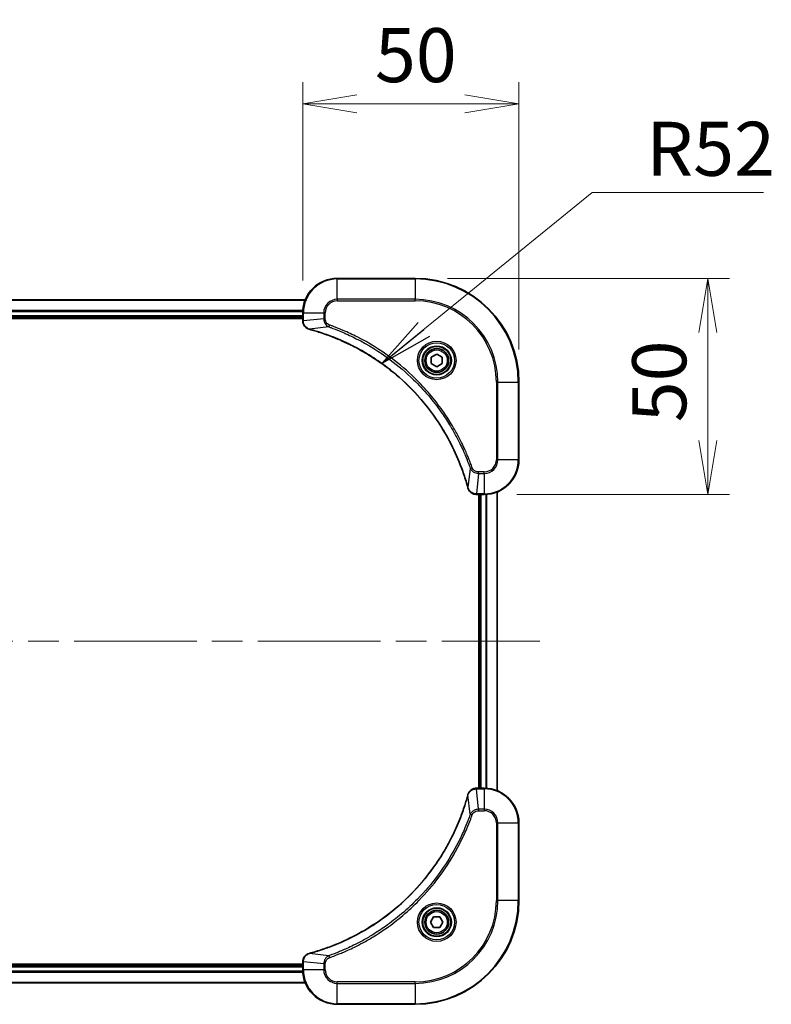
# Model space of a CAD drawing. Units: millimetres. Extents: x -2284 to 6248, y 40 to 1726.
# Drawn here: x 467 to 640, y 652 to 880 of the extents above; entities that cross this region are included whole.
import ezdxf

# ---------------------------------------------------------------- set-up
doc = ezdxf.new("R2010")
doc.units = ezdxf.units.MM
doc.header["$LTSCALE"] = 5
doc.linetypes.add('CHAIN', pattern=[0.3543, 0.2362, -0.0295, 0.0591, -0.0295])
doc.layers.get('Defpoints').update_dxf_attribs({"lineweight": 25})
for name, color, linetype, lineweight in [('Centerline (ISO)', 131, 'Continuous', 18), ('Dimension (ISO)', 7, 'Continuous', 18), ('Symbol (ISO)', 7, 'Continuous', 18), ('Visible (ISO)', 7, 'Continuous', 35), ('Visible Narrow (ISO)', 7, 'Continuous', 25)]:
    doc.layers.add(name, color=color, linetype=linetype, lineweight=lineweight)
doc.styles.add('Note Text (TK)', font='MS PGothic.ttf')
doc.dimstyles.new('Default - Method 1b (TK)', dxfattribs={"dimscale": 5, "dimtxt": 2.5, "dimasz": 2.5, "dimexe": 1, "dimexo": 1.5, "dimgap": 1, "dimtad": 1, "dimrnd": 1e-08, "dimdsep": 46, "dimtxsty": 'Note Text (TK)', "dimblk": 'OPEN', "dimcen": 0.09, "dimdle": 5, "dimclrd": 100, "dimclre": 100, "dimclrt": 7, "dimadec": 1, "dimazin": 1, "dimtfac": 1, "dimtmove": 0, "dimatfit": 3, "dimldrblk": 'OPEN', "dimfxl": 1, "dimtolj": 1, "dimlwd": -1, "dimlwe": -1, "dimarcsym": 0})
doc.dimstyles.new('Default - Method 1b (TK)$7', dxfattribs={"dimscale": 5, "dimtxt": 2.5, "dimasz": 2.5, "dimexe": 1, "dimexo": 1.5, "dimgap": 1, "dimtad": 1, "dimrnd": 1e-08, "dimdsep": 46, "dimtxsty": 'Note Text (TK)', "dimblk": 'OPEN', "dimcen": 0.09, "dimdle": 5, "dimclrd": 100, "dimclre": 100, "dimclrt": 7, "dimadec": 1, "dimazin": 1, "dimtfac": 1, "dimtmove": 0, "dimatfit": 3, "dimldrblk": 'OPEN', "dimfxl": 1, "dimtolj": 1, "dimlwd": -1, "dimlwe": -1, "dimarcsym": 0})

# ---------------------------------------------------------------- blocks, each defined once
blk = doc.blocks.new('_Open')
at = {"color": 0, "linetype": 'ByBlock', "lineweight": -2}
for p, q in [((-1, 0.167), (0, 0)), ((-1, -0.167), (0, 0)), ((0, 0), (-1, 0))]:
    blk.add_line(p, q, dxfattribs=at)
blk = doc.blocks.new('*D14')
at = {"layer": 'Defpoints', "color": 0}
for p in [(581.99, 860.63), (531.99, 812.23), (581.99, 796.23)]:
    blk.add_point(p, dxfattribs=at)
at = {"layer": 'Dimension (ISO)', "color": 100}
for p, q in [((531.99, 819.73), (531.99, 865.63)), ((581.99, 803.73), (581.99, 865.63)), ((544.49, 860.63), (569.49, 860.63))]:
    blk.add_line(p, q, dxfattribs=at)
at = {"layer": 'Dimension (ISO)', "color": 100, "xscale": 12.5, "yscale": 12.5, "zscale": 12.5, "rotation": 180}
blk.add_blockref('_Open', (531.99, 860.63), dxfattribs=at)
at = {"layer": 'Dimension (ISO)', "color": 100, "xscale": 12.5, "yscale": 12.5, "zscale": 12.5}
blk.add_blockref('_Open', (581.99, 860.63), dxfattribs=at)
at = {"layer": 'Dimension (ISO)', "color": 7, "insert": (548.69, 871.88), "char_height": 12.5, "attachment_point": 4, "style": 'Note Text (TK)'}
blk.add_mtext('\\A1;50', dxfattribs=at)
blk = doc.blocks.new('*D15')
at = {"layer": 'Defpoints', "color": 0}
for p in [(557.99, 820.23), (573.99, 770.23), (625.72, 770.23)]:
    blk.add_point(p, dxfattribs=at)
at = {"layer": 'Dimension (ISO)', "color": 100}
for p, q in [((565.49, 820.23), (630.72, 820.23)), ((625.72, 807.73), (625.72, 782.73)), ((581.49, 770.23), (630.72, 770.23))]:
    blk.add_line(p, q, dxfattribs=at)
at = {"layer": 'Dimension (ISO)', "color": 100, "xscale": 12.5, "yscale": 12.5, "zscale": 12.5}
for p, rotation in [((625.72, 820.23), 90), ((625.72, 770.23), 270)]:
    blk.add_blockref('_Open', p, dxfattribs=dict(at, rotation=rotation))
at = {"layer": 'Dimension (ISO)', "color": 7, "insert": (614.47, 786.92), "char_height": 12.5, "attachment_point": 4, "rotation": 90, "style": 'Note Text (TK)'}
blk.add_mtext('\\A1;50', dxfattribs=at)

msp = doc.modelspace()

# ---------------------------------------------------------------- linework, layer by layer
at = {"layer": 'Centerline (ISO)', "linetype": 'CHAIN', "ltscale": 23.990969}
msp.add_line((139.1354, 736.2292), (586.8544, 736.2292), dxfattribs=at)
at = {"layer": 'Visible (ISO)'}
for p, q in [((557.9949, 820.2292), (539.9949, 820.2292)), ((532.5787, 815.2292), (193.4111, 815.2292)), ((193.9949, 811.2292), (531.9949, 811.2292)), ((531.9949, 812.2292), (531.9949, 810.3982)), ((193.9949, 810.9292), (531.9949, 810.9292)), ((531.9949, 810.3982), (531.9949, 810.3828)), ((561.7449, 801.9509), (562.9949, 802.6726)), ((562.9949, 802.6726), (564.2449, 801.9509)), ((561.7449, 800.5075), (561.7449, 801.9509)), ((562.9949, 799.7858), (561.7449, 800.5075)), ((564.2449, 800.5075), (562.9949, 799.7858)), ((564.2449, 801.9509), (564.2449, 800.5075)), ((581.9949, 778.2292), (581.9949, 796.2292)), ((572.1485, 770.2292), (572.1639, 770.2292)), ((572.1639, 770.2292), (573.9949, 770.2292)), ((572.6949, 770.2292), (572.6949, 702.2292)), ((572.9949, 770.2292), (572.9949, 702.2292)), ((576.9949, 701.6454), (576.9949, 770.813)), ((572.1639, 702.2292), (572.1485, 702.2292)), ((573.9949, 702.2292), (572.1639, 702.2292)), ((581.9949, 676.2292), (581.9949, 694.2292)), ((561.5515, 671.2292), (562.2732, 672.4792)), ((562.2732, 672.4792), (563.7166, 672.4792)), ((563.7166, 672.4792), (564.4383, 671.2292)), ((562.2732, 669.9792), (561.5515, 671.2292)), ((563.7166, 669.9792), (562.2732, 669.9792)), ((564.4383, 671.2292), (563.7166, 669.9792)), ((531.9949, 661.5292), (193.9949, 661.5292)), ((531.9949, 661.2292), (193.9949, 661.2292)), ((531.9949, 662.0756), (531.9949, 662.0602)), ((531.9949, 662.0602), (531.9949, 660.2292)), ((193.4111, 657.2292), (532.5787, 657.2292)), ((539.9949, 652.2292), (557.9949, 652.2292))]:
    msp.add_line(p, q, dxfattribs=at)
for centre, radius in [((562.9949, 801.2292), 3.25), ((562.9949, 801.2292), 2.75), ((562.9949, 671.2292), 3.25), ((562.9949, 671.2292), 2.75)]:
    msp.add_circle(centre, radius, dxfattribs=at)
for centre, radius, start, end in [((539.9949, 812.2292), 8, 90, 180), ((557.9949, 796.2292), 24, 0, 90), ((573.9949, 778.2292), 8, 270, 0), ((573.9949, 694.2292), 8, 0, 90), ((557.9949, 676.2292), 24, 270, 0), ((539.9949, 660.2292), 8, 180, 270)]:
    msp.add_arc(centre, radius, start, end, dxfattribs=at)
for points, knots in [([(531.9949, 810.3828), (531.9949, 810.1223), (532.0465, 809.8618), (532.2496, 809.3687), (532.4058, 809.1383), (532.7513, 808.8026), (532.9244, 808.6806), (533.2286, 808.5309), (533.351, 808.4849), (533.4764, 808.4512)], [-0.196787795, -0.196787795, -0.196787795, -0.196787795, -0.138164041, -0.138164041, -0.076757801, -0.076757801, -0.029522231, -0.029522231, 0, 0, 0, 0]), ([(533.4764, 808.4512), (533.4884, 808.448), (533.5004, 808.4448), (533.5245, 808.4383), (533.5366, 808.435), (533.5487, 808.4318)], [0.00000000006, 0.00000000006, 0.00000000006, 0.00000000006, 0.00379309206, 0.00379309206, 0.00758618406, 0.00758618406, 0.00758618406, 0.00758618406]), ([(533.5487, 808.4318), (533.7574, 808.3754), (533.9659, 808.3177), (534.373, 808.2023), (534.5718, 808.1447), (535.1742, 807.9662), (535.5767, 807.8416), (536.4989, 807.5437), (537.0174, 807.3671), (538.0276, 807.0052), (538.5195, 806.8205), (539.731, 806.3446), (540.4472, 806.0446), (542.0781, 805.318), (542.988, 804.8804), (545.0498, 803.814), (546.1923, 803.1671), (548.7602, 801.5821), (550.1675, 800.6146), (553.4701, 798.0965), (555.3113, 796.475), (559.1818, 792.5482), (561.1407, 790.1734), (565.1305, 784.3571), (567.0058, 780.8096), (568.8372, 776.1054), (569.1921, 775.1042), (569.6893, 773.5521), (569.8538, 773.0082), (570.0735, 772.2359), (570.1363, 772.0096), (570.1975, 771.783)], [0, 0, 0, 0, 0.06549657, 0.06549657, 0.12817861, 0.12817861, 0.2557943, 0.2557943, 0.42169471, 0.42169471, 0.58081118, 0.58081118, 0.81593963, 0.81593963, 1.12160661, 1.12160661, 1.51897368, 1.51897368, 2.03555087, 2.03555087, 2.7767893, 2.7767893, 3.70555522, 3.70555522, 4.91295092, 4.91295092, 5.23453446, 5.23453446, 5.40661912, 5.40661912, 5.47772979, 5.47772979, 5.47772979, 5.47772979]), ([(570.1975, 771.783), (570.2007, 771.7709), (570.204, 771.7588), (570.2105, 771.7347), (570.2137, 771.7227), (570.2169, 771.7107)], [0, 0, 0, 0, 0.003793092, 0.003793092, 0.007586184, 0.007586184, 0.007586184, 0.007586184]), ([(570.2169, 771.7107), (570.265, 771.5317), (570.3382, 771.3589), (570.5877, 770.9437), (570.7998, 770.7224), (571.3736, 770.3452), (571.7607, 770.2292), (572.1485, 770.2292)], [-0.196787795, -0.196787795, -0.196787795, -0.196787795, -0.154661595, -0.154661595, -0.087259675, -0.087259675, 0, 0, 0, 0]), ([(572.1485, 702.2292), (571.888, 702.2292), (571.6275, 702.1776), (571.1344, 701.9745), (570.904, 701.8183), (570.5683, 701.4728), (570.4463, 701.2997), (570.2966, 700.9956), (570.2506, 700.8732), (570.2169, 700.7477)], [-0.196787795, -0.196787795, -0.196787795, -0.196787795, -0.138164041, -0.138164041, -0.076757801, -0.076757801, -0.029522231, -0.029522231, 0, 0, 0, 0]), ([(570.1975, 700.6755), (570.1411, 700.4667), (570.0834, 700.2583), (569.968, 699.8511), (569.9104, 699.6523), (569.7319, 699.05), (569.6073, 698.6474), (569.3094, 697.7253), (569.1328, 697.2067), (568.7709, 696.1965), (568.5862, 695.7046), (568.1103, 694.4931), (567.8103, 693.777), (567.0837, 692.146), (566.6461, 691.2361), (565.5797, 689.1744), (564.9329, 688.0318), (563.3478, 685.4639), (562.3804, 684.0566), (559.8622, 680.754), (558.2407, 678.9128), (554.3139, 675.0423), (551.9391, 673.0834), (546.1229, 669.0936), (542.5753, 667.2184), (537.8712, 665.3869), (536.87, 665.0321), (535.3178, 664.5348), (534.7739, 664.3704), (534.0016, 664.1506), (533.7753, 664.0879), (533.5487, 664.0267)], [0, 0, 0, 0, 0.06549657, 0.06549657, 0.12817861, 0.12817861, 0.2557943, 0.2557943, 0.42169471, 0.42169471, 0.58081118, 0.58081118, 0.81593963, 0.81593963, 1.12160661, 1.12160661, 1.51897368, 1.51897368, 2.03555087, 2.03555087, 2.7767893, 2.7767893, 3.70555522, 3.70555522, 4.91295092, 4.91295092, 5.23453446, 5.23453446, 5.40661912, 5.40661912, 5.47772979, 5.47772979, 5.47772979, 5.47772979]), ([(570.2169, 700.7477), (570.2137, 700.7358), (570.2105, 700.7237), (570.204, 700.6996), (570.2007, 700.6875), (570.1975, 700.6755)], [0.00000000006, 0.00000000006, 0.00000000006, 0.00000000006, 0.00379309206, 0.00379309206, 0.00758618406, 0.00758618406, 0.00758618406, 0.00758618406]), ([(533.4764, 664.0072), (533.2974, 663.9592), (533.1246, 663.8859), (532.7094, 663.6364), (532.4881, 663.4244), (532.1109, 662.8505), (531.9949, 662.4634), (531.9949, 662.0756)], [-0.196787795, -0.196787795, -0.196787795, -0.196787795, -0.154661595, -0.154661595, -0.087259675, -0.087259675, 0, 0, 0, 0]), ([(533.5487, 664.0267), (533.5366, 664.0234), (533.5245, 664.0201), (533.5004, 664.0137), (533.4884, 664.0104), (533.4764, 664.0072)], [0, 0, 0, 0, 0.003793092, 0.003793092, 0.007586184, 0.007586184, 0.007586184, 0.007586184])]:
    msp.add_open_spline(points, degree=3, knots=knots, dxfattribs=at)
at = {"layer": 'Visible Narrow (ISO)'}
for p, q in [((539.9949, 820.0828), (539.9949, 820.2292)), ((539.9949, 820.0828), (557.9949, 820.0828)), ((539.9949, 815.3757), (539.9949, 820.0828)), ((557.9949, 820.0828), (557.9949, 820.2292)), ((557.9949, 820.0828), (557.9949, 815.3757)), ((193.4389, 815.1597), (532.551, 815.1597)), ((539.9949, 815.3757), (539.9949, 815.0221)), ((557.9949, 815.3757), (539.9949, 815.3757)), ((539.9949, 815.0221), (557.9949, 815.0221)), ((557.9949, 815.0221), (557.9949, 815.3757)), ((532.0167, 812.8192), (193.9731, 812.8192)), ((193.9868, 812.5887), (532.003, 812.5887)), ((531.9949, 811.5292), (193.9949, 811.5292)), ((531.9949, 812.2292), (532.1414, 812.2292)), ((532.1414, 810.3982), (532.1414, 812.2292)), ((532.1414, 812.2292), (536.8485, 812.2292)), ((536.8485, 812.2292), (536.8485, 810.8921)), ((536.8485, 812.2292), (537.202, 812.2292)), ((537.202, 810.8921), (537.202, 812.2292)), ((532.1414, 810.3982), (531.9949, 810.3982)), ((536.8485, 810.8921), (532.1414, 810.3982)), ((538.0243, 808.9914), (533.5566, 808.4607)), ((536.8485, 810.8921), (537.202, 810.8921)), ((538.0243, 808.9914), (538.1777, 809.424)), ((576.7878, 796.2292), (576.7878, 778.2292)), ((577.1414, 796.2292), (576.7878, 796.2292)), ((577.1414, 778.2292), (577.1414, 796.2292)), ((577.1414, 796.2292), (581.8485, 796.2292)), ((581.8485, 796.2292), (581.8485, 778.2292)), ((581.8485, 796.2292), (581.9949, 796.2292)), ((577.1414, 778.2292), (576.7878, 778.2292)), ((581.8485, 778.2292), (577.1414, 778.2292)), ((581.8485, 778.2292), (581.9949, 778.2292)), ((570.7571, 776.2585), (570.2264, 771.7909)), ((570.7571, 776.2585), (571.1898, 776.412)), ((572.6578, 775.0828), (572.1639, 770.3757)), ((573.9949, 775.4363), (572.6578, 775.4363)), ((572.6578, 775.0828), (572.6578, 775.4363)), ((572.6578, 775.0828), (573.9949, 775.0828)), ((573.9949, 775.0828), (573.9949, 775.4363)), ((573.9949, 775.0828), (573.9949, 770.3757)), ((573.9949, 770.3757), (572.1639, 770.3757)), ((572.1639, 770.2292), (572.1639, 770.3757)), ((573.2949, 702.2292), (573.2949, 770.2292)), ((573.9949, 770.3757), (573.9949, 770.2292)), ((574.3544, 770.2373), (574.3544, 702.2211)), ((574.5849, 702.2074), (574.5849, 770.251)), ((576.9254, 770.7853), (576.9254, 701.6732)), ((572.1639, 702.0828), (572.1639, 702.2292)), ((572.1639, 702.0828), (573.9949, 702.0828)), ((572.6578, 697.3757), (572.1639, 702.0828)), ((573.9949, 702.2292), (573.9949, 702.0828)), ((573.9949, 702.0828), (573.9949, 697.3757)), ((570.7571, 696.1999), (570.2264, 700.6676)), ((573.9949, 697.3757), (572.6578, 697.3757)), ((572.6578, 697.3757), (572.6578, 697.0221)), ((573.9949, 697.3757), (573.9949, 697.0221)), ((570.7571, 696.1999), (571.1898, 696.0465)), ((572.6578, 697.0221), (573.9949, 697.0221)), ((576.7878, 694.2292), (576.7878, 676.2292)), ((577.1414, 694.2292), (576.7878, 694.2292)), ((577.1414, 676.2292), (577.1414, 694.2292)), ((577.1414, 694.2292), (581.8485, 694.2292)), ((581.8485, 694.2292), (581.9949, 694.2292)), ((581.8485, 694.2292), (581.8485, 676.2292)), ((576.7878, 676.2292), (577.1414, 676.2292)), ((581.8485, 676.2292), (577.1414, 676.2292)), ((581.8485, 676.2292), (581.9949, 676.2292)), ((538.0243, 663.467), (533.5566, 663.9977)), ((538.0243, 663.467), (538.1777, 663.0344)), ((193.9949, 660.9292), (531.9949, 660.9292)), ((531.9949, 662.0602), (532.1414, 662.0602)), ((532.1414, 660.2292), (532.1414, 662.0602)), ((536.8485, 661.5663), (532.1414, 662.0602)), ((536.8485, 661.5663), (536.8485, 660.2292)), ((536.8485, 661.5663), (537.202, 661.5663)), ((537.202, 660.2292), (537.202, 661.5663)), ((193.9731, 659.6393), (532.0167, 659.6393)), ((532.003, 659.8697), (193.9868, 659.8697)), ((532.1414, 660.2292), (531.9949, 660.2292)), ((536.8485, 660.2292), (532.1414, 660.2292)), ((536.8485, 660.2292), (537.202, 660.2292)), ((532.551, 657.2987), (193.4389, 657.2987)), ((557.9949, 657.4363), (539.9949, 657.4363)), ((539.9949, 657.0828), (539.9949, 657.4363)), ((539.9949, 657.0828), (557.9949, 657.0828)), ((539.9949, 652.3757), (539.9949, 657.0828)), ((557.9949, 657.0828), (557.9949, 657.4363)), ((557.9949, 657.0828), (557.9949, 652.3757)), ((557.9949, 652.3757), (539.9949, 652.3757)), ((539.9949, 652.3757), (539.9949, 652.2292)), ((557.9949, 652.3757), (557.9949, 652.2292))]:
    msp.add_line(p, q, dxfattribs=at)
for centre, radius in [((562.9949, 801.2292), 4.4571), ((562.9949, 801.2292), 4.1036), ((562.9949, 801.2292), 3.3964), ((562.9949, 801.2292), 2.45), ((562.9949, 671.2292), 4.4571), ((562.9949, 671.2292), 4.1036), ((562.9949, 671.2292), 3.3964), ((562.9949, 671.2292), 2.45)]:
    msp.add_circle(centre, radius, dxfattribs=at)
for centre, radius, start, end in [((539.9949, 812.2292), 7.8536, 90, 180), ((557.9949, 796.2292), 23.8536, 0, 90), ((539.9949, 812.2292), 3.1464, 90, 180), ((539.9949, 812.2292), 2.7929, 90, 180), ((557.9949, 796.2292), 19.1464, 0, 90), ((557.9949, 796.2292), 18.7929, 0, 90), ((573.9949, 778.2292), 2.7929, 270, 0), ((573.9949, 778.2292), 7.8536, 270, 0), ((573.9949, 778.2292), 3.1464, 270, 0), ((573.9949, 694.2292), 7.8536, 0, 90), ((573.9949, 694.2292), 3.1464, 0, 90), ((573.9949, 694.2292), 2.7929, 0, 90), ((557.9949, 676.2292), 18.7929, 270, 0), ((557.9949, 676.2292), 23.8536, 270, 0), ((557.9949, 676.2292), 19.1464, 270, 0), ((539.9949, 660.2292), 7.8536, 180, 270), ((539.9949, 660.2292), 3.1464, 180, 270), ((539.9949, 660.2292), 2.7929, 180, 270)]:
    msp.add_arc(centre, radius, start, end, dxfattribs=at)
for centre, major_axis, ratio, start_param, end_param in [((532.4949, 810.3828), (-0.5, 0), 0.00935385, 0, 0.78591171), ((533.606, 808.9341), (-0.1296, -0.4829), 0.14287502, 5.88309318, 6.28318531), ((533.679, 808.9145), (-0.1303, -0.4827), 0.00038233, 0, 0.34837257), ((570.6802, 771.9133), (-0.4827, -0.1303), 0.00038233, 5.93481273, 6.2831853), ((570.6998, 771.8403), (-0.4829, -0.1296), 0.14287502, 0, 0.40009213), ((572.1485, 770.7292), (0, -0.5), 0.00935385, 5.4972736, 6.28318531), ((572.1485, 701.7292), (0, 0.5), 0.00935385, 0, 0.78591171), ((570.6802, 700.5451), (-0.4827, 0.1303), 0.00038233, 0, 0.34837257), ((570.6998, 700.6181), (-0.4829, 0.1296), 0.14287502, 5.88309318, 6.28318531), ((533.606, 663.5243), (-0.1296, 0.4829), 0.14287502, 0, 0.40009213), ((533.679, 663.544), (-0.1303, 0.4827), 0.00038233, 5.93481276, 6.28318533), ((532.4949, 662.0756), (-0.5, 0), 0.00935385, 5.4972736, 6.28318531)]:
    msp.add_ellipse(centre, major_axis=major_axis, ratio=ratio, start_param=start_param, end_param=end_param, dxfattribs=at)
for points, knots in [([(532.1416, 810.3795), (532.1415, 810.3826), (532.1415, 810.3857), (532.1414, 810.392), (532.1414, 810.3951), (532.1414, 810.3982)], [-0.00153668531, -0.00153668531, -0.00153668531, -0.00153668531, -0.00076834265, -0.00076834265, 0, 0, 0, 0]), ([(533.4598, 808.4966), (533.3385, 808.5419), (533.224, 808.5988), (532.9458, 808.7701), (532.7936, 808.8986), (532.4939, 809.2326), (532.3617, 809.4502), (532.1886, 809.9057), (532.144, 810.1421), (532.1416, 810.3795)], [0, 0, 0, 0, 0.029522231, 0.029522231, 0.076757801, 0.076757801, 0.138164041, 0.138164041, 0.196787795, 0.196787795, 0.196787795, 0.196787795]), ([(536.8485, 810.8921), (536.8508, 810.6415), (536.8961, 810.3924), (537.0613, 809.9427), (537.1734, 809.7398), (537.4303, 809.4159), (537.5615, 809.2866), (537.8085, 809.1057), (537.9118, 809.0431), (538.0243, 808.9914)], [-0.187504168, -0.187504168, -0.187504168, -0.187504168, -0.125670471, -0.125670471, -0.069816928, -0.069816928, -0.026852665, -0.026852665, 0, 0, 0, 0]), ([(538.1777, 809.424), (538.0933, 809.454), (538.0122, 809.4932), (537.8136, 809.6143), (537.7032, 809.7079), (537.4838, 809.9537), (537.3854, 810.1151), (537.2412, 810.4799), (537.202, 810.686), (537.202, 810.8921)], [0, 0, 0, 0, 0.026852665, 0.026852665, 0.069816928, 0.069816928, 0.125670471, 0.125670471, 0.187504168, 0.187504168, 0.187504168, 0.187504168]), ([(538.0243, 808.9914), (538.1193, 808.9574), (538.2131, 808.9241), (538.5227, 808.8123), (538.7377, 808.7331), (539.7018, 808.3711), (540.4453, 808.0728), (542.2646, 807.2954), (543.3324, 806.7971), (547.1301, 804.8705), (549.7575, 803.2403), (554.1254, 799.9801), (555.9307, 798.437), (558.8273, 795.6097), (559.9732, 794.3815), (562.0825, 791.8973), (563.0526, 790.647), (564.6682, 788.3639), (565.337, 787.3474), (566.458, 785.511), (566.9245, 784.6999), (567.7026, 783.2616), (568.0236, 782.6395), (568.5873, 781.4929), (568.8338, 780.9704), (569.255, 780.039), (569.4331, 779.6318), (569.7392, 778.9076), (569.8693, 778.5915), (570.0941, 778.03), (570.1901, 777.7851), (570.3567, 777.3507), (570.4281, 777.1615), (570.5467, 776.8414), (570.5946, 776.7108), (570.6806, 776.473), (570.7185, 776.3665), (570.7571, 776.2585)], [-4.82621249, -4.82621249, -4.82621249, -4.82621249, -4.79590965, -4.79590965, -4.72660511, -4.72660511, -4.4843018, -4.4843018, -4.127973, -4.127973, -3.19579554, -3.19579554, -2.47873595, -2.47873595, -1.97105483, -1.97105483, -1.49272454, -1.49272454, -1.12477817, -1.12477817, -0.8417425, -0.8417425, -0.62997615, -0.62997615, -0.45517217, -0.45517217, -0.32070756, -0.32070756, -0.21727325, -0.21727325, -0.1377084, -0.1377084, -0.07650467, -0.07650467, -0.0344265, -0.0344265, 0, 0, 0, 0]), ([(571.1898, 776.412), (571.1514, 776.5201), (571.1128, 776.6282), (571.0261, 776.868), (570.9779, 776.9997), (570.8584, 777.3226), (570.7865, 777.5135), (570.6186, 777.9517), (570.5219, 778.1987), (570.2954, 778.765), (570.1643, 779.0839), (569.8558, 779.8145), (569.6764, 780.2252), (569.2519, 781.1647), (569.0035, 781.6918), (568.4354, 782.8484), (568.1118, 783.4759), (567.3274, 784.9268), (566.857, 785.745), (565.7269, 787.5975), (565.0525, 788.6229), (563.4233, 790.926), (562.445, 792.1871), (560.3177, 794.6929), (559.162, 795.9318), (556.2403, 798.7835), (554.4193, 800.3398), (550.0133, 803.6275), (547.3629, 805.2712), (543.5319, 807.2131), (542.4548, 807.7153), (540.6196, 808.4987), (539.8697, 808.7992), (538.8972, 809.1639), (538.6803, 809.2437), (538.368, 809.3563), (538.2729, 809.3903), (538.1777, 809.424)], [0, 0, 0, 0, 0.0344265, 0.0344265, 0.07650467, 0.07650467, 0.1377084, 0.1377084, 0.21727325, 0.21727325, 0.32070756, 0.32070756, 0.45517217, 0.45517217, 0.62997615, 0.62997615, 0.8417425, 0.8417425, 1.12477817, 1.12477817, 1.49272454, 1.49272454, 1.97105483, 1.97105483, 2.47873595, 2.47873595, 3.19579554, 3.19579554, 4.127973, 4.127973, 4.4843018, 4.4843018, 4.72660511, 4.72660511, 4.79590965, 4.79590965, 4.82621249, 4.82621249, 4.82621249, 4.82621249]), ([(533.5566, 808.4607), (533.5398, 808.4668), (533.5234, 808.4729), (533.4912, 808.4848), (533.4753, 808.4907), (533.4598, 808.4966)], [-0.00758618406, -0.00758618406, -0.00758618406, -0.00758618406, -0.00379309206, -0.00379309206, -0.00000000006, -0.00000000006, -0.00000000006, -0.00000000006]), ([(570.2264, 771.7909), (570.165, 772.0181), (570.1026, 772.2441), (569.883, 773.0169), (569.7187, 773.5612), (569.2217, 775.1145), (568.867, 776.1164), (567.036, 780.824), (565.1604, 784.3744), (561.1688, 790.1952), (559.2087, 792.5718), (555.3356, 796.5013), (553.4931, 798.1238), (550.1879, 800.6433), (548.7795, 801.6111), (546.2097, 803.1968), (545.0662, 803.8438), (543.0029, 804.9104), (542.0923, 805.348), (540.4601, 806.0745), (539.7434, 806.3745), (538.531, 806.8504), (538.0387, 807.035), (537.0278, 807.3968), (536.5088, 807.5733), (535.586, 807.871), (535.1832, 807.9955), (534.5804, 808.1739), (534.3815, 808.2315), (533.9741, 808.3468), (533.7659, 808.4042), (533.5566, 808.4607)], [-5.47772979, -5.47772979, -5.47772979, -5.47772979, -5.40661912, -5.40661912, -5.23453446, -5.23453446, -4.91295092, -4.91295092, -3.70555522, -3.70555522, -2.7767893, -2.7767893, -2.03555087, -2.03555087, -1.51897368, -1.51897368, -1.12160661, -1.12160661, -0.81593963, -0.81593963, -0.58081118, -0.58081118, -0.42169471, -0.42169471, -0.2557943, -0.2557943, -0.12817861, -0.12817861, -0.06549657, -0.06549657, 0, 0, 0, 0]), ([(570.7571, 776.2585), (570.8484, 776.0601), (570.9722, 775.8899), (571.2965, 775.552), (571.5109, 775.4018), (571.9184, 775.2091), (572.1052, 775.1499), (572.4155, 775.0951), (572.5365, 775.0839), (572.6578, 775.0828)], [-0.187502416, -0.187502416, -0.187502416, -0.187502416, -0.14010274, -0.14010274, -0.077834855, -0.077834855, -0.029936483, -0.029936483, 0, 0, 0, 0]), ([(572.6578, 775.4363), (572.558, 775.4363), (572.4583, 775.4454), (572.2031, 775.4924), (572.0503, 775.5443), (571.7238, 775.7124), (571.5574, 775.8435), (571.324, 776.1248), (571.2426, 776.263), (571.1898, 776.412)], [0, 0, 0, 0, 0.029936483, 0.029936483, 0.077834855, 0.077834855, 0.14010274, 0.14010274, 0.187502416, 0.187502416, 0.187502416, 0.187502416]), ([(570.2623, 771.6941), (570.2565, 771.7096), (570.2505, 771.7255), (570.2386, 771.7577), (570.2326, 771.7741), (570.2264, 771.7909)], [-0.007586184, -0.007586184, -0.007586184, -0.007586184, -0.003793092, -0.003793092, 0, 0, 0, 0]), ([(572.1452, 770.3758), (571.7918, 770.3794), (571.4409, 770.4775), (570.8976, 770.7994), (570.687, 770.9889), (570.415, 771.3618), (570.327, 771.521), (570.2623, 771.6941)], [0, 0, 0, 0, 0.087259675, 0.087259675, 0.154661595, 0.154661595, 0.196787795, 0.196787795, 0.196787795, 0.196787795]), ([(572.1639, 770.3757), (572.1608, 770.3757), (572.1577, 770.3757), (572.1515, 770.3758), (572.1483, 770.3758), (572.1452, 770.3758)], [-0.00153668531, -0.00153668531, -0.00153668531, -0.00153668531, -0.00076834266, -0.00076834266, -0.00000000001, -0.00000000001, -0.00000000001, -0.00000000001]), ([(570.2623, 700.7644), (570.3076, 700.8856), (570.3646, 701.0001), (570.5358, 701.2783), (570.6643, 701.4305), (570.9984, 701.7303), (571.2159, 701.8624), (571.6714, 702.0355), (571.9078, 702.0802), (572.1452, 702.0826)], [0, 0, 0, 0, 0.029522231, 0.029522231, 0.076757801, 0.076757801, 0.138164041, 0.138164041, 0.196787795, 0.196787795, 0.196787795, 0.196787795]), ([(572.1452, 702.0826), (572.1483, 702.0826), (572.1515, 702.0826), (572.1577, 702.0827), (572.1608, 702.0827), (572.1639, 702.0828)], [-0.00153668531, -0.00153668531, -0.00153668531, -0.00153668531, -0.00076834265, -0.00076834265, 0, 0, 0, 0]), ([(533.5566, 663.9977), (533.7838, 664.0591), (534.0098, 664.1215), (534.7826, 664.3411), (535.3269, 664.5055), (536.8802, 665.0024), (537.8821, 665.3572), (542.5898, 667.1882), (546.1402, 669.0637), (551.9609, 673.0553), (554.3375, 675.0154), (558.267, 678.8885), (559.8895, 680.7311), (562.409, 684.0362), (563.3769, 685.4446), (564.9625, 688.0145), (565.6096, 689.1579), (566.6761, 691.2213), (567.1137, 692.1319), (567.8403, 693.7641), (568.1402, 694.4808), (568.6161, 695.6932), (568.8007, 696.1854), (569.1625, 697.1964), (569.339, 697.7153), (569.6367, 698.6381), (569.7612, 699.0409), (569.9396, 699.6437), (569.9972, 699.8426), (570.1125, 700.2501), (570.1699, 700.4583), (570.2264, 700.6676)], [-5.47772979, -5.47772979, -5.47772979, -5.47772979, -5.40661912, -5.40661912, -5.23453446, -5.23453446, -4.91295092, -4.91295092, -3.70555522, -3.70555522, -2.7767893, -2.7767893, -2.03555087, -2.03555087, -1.51897368, -1.51897368, -1.12160661, -1.12160661, -0.81593963, -0.81593963, -0.58081118, -0.58081118, -0.42169471, -0.42169471, -0.2557943, -0.2557943, -0.12817861, -0.12817861, -0.06549657, -0.06549657, 0, 0, 0, 0]), ([(570.2264, 700.6676), (570.2326, 700.6843), (570.2386, 700.7007), (570.2505, 700.733), (570.2565, 700.7488), (570.2623, 700.7644)], [-0.00758618406, -0.00758618406, -0.00758618406, -0.00758618406, -0.00379309206, -0.00379309206, -0.00000000006, -0.00000000006, -0.00000000006, -0.00000000006]), ([(572.6578, 697.3757), (572.4072, 697.3733), (572.1581, 697.3281), (571.7084, 697.1629), (571.5056, 697.0507), (571.1816, 696.7938), (571.0523, 696.6627), (570.8714, 696.4156), (570.8088, 696.3123), (570.7571, 696.1999)], [-0.187504168, -0.187504168, -0.187504168, -0.187504168, -0.125670471, -0.125670471, -0.069816928, -0.069816928, -0.026852665, -0.026852665, 0, 0, 0, 0]), ([(570.7571, 696.1999), (570.7231, 696.1048), (570.6898, 696.0111), (570.578, 695.7014), (570.4988, 695.4865), (570.1368, 694.5223), (569.8386, 693.7789), (569.0611, 691.9595), (568.5628, 690.8918), (566.6362, 687.094), (565.006, 684.4666), (561.7458, 680.0987), (560.2027, 678.2934), (557.3754, 675.3968), (556.1472, 674.2509), (553.663, 672.1417), (552.4127, 671.1715), (550.1296, 669.5559), (549.1131, 668.8871), (547.2767, 667.7662), (546.4656, 667.2996), (545.0273, 666.5215), (544.4052, 666.2005), (543.2587, 665.6369), (542.7361, 665.3903), (541.8048, 664.9692), (541.3976, 664.7911), (540.6733, 664.4849), (540.3572, 664.3548), (539.7957, 664.13), (539.5509, 664.034), (539.1165, 663.8674), (538.9272, 663.796), (538.6071, 663.6774), (538.4765, 663.6296), (538.2387, 663.5435), (538.1323, 663.5056), (538.0243, 663.467)], [-4.82621249, -4.82621249, -4.82621249, -4.82621249, -4.79590965, -4.79590965, -4.72660511, -4.72660511, -4.4843018, -4.4843018, -4.127973, -4.127973, -3.19579554, -3.19579554, -2.47873595, -2.47873595, -1.97105483, -1.97105483, -1.49272454, -1.49272454, -1.12477817, -1.12477817, -0.8417425, -0.8417425, -0.62997615, -0.62997615, -0.45517217, -0.45517217, -0.32070756, -0.32070756, -0.21727325, -0.21727325, -0.1377084, -0.1377084, -0.07650467, -0.07650467, -0.0344265, -0.0344265, 0, 0, 0, 0]), ([(538.1777, 663.0344), (538.2858, 663.0727), (538.3939, 663.1114), (538.6337, 663.1981), (538.7654, 663.2462), (539.0883, 663.3658), (539.2792, 663.4377), (539.7174, 663.6055), (539.9644, 663.7022), (540.5308, 663.9287), (540.8497, 664.0598), (541.5802, 664.3683), (541.991, 664.5478), (542.9304, 664.9722), (543.4576, 665.2207), (544.6141, 665.7888), (545.2416, 666.1124), (546.6925, 666.8967), (547.5107, 667.3671), (549.3632, 668.4973), (550.3886, 669.1716), (552.6917, 670.8008), (553.9528, 671.7791), (556.4586, 673.9064), (557.6975, 675.0622), (560.5492, 677.9838), (562.1055, 679.8048), (565.3932, 684.2108), (567.0369, 686.8613), (568.9788, 690.6922), (569.481, 691.7693), (570.2644, 693.6045), (570.5649, 694.3544), (570.9297, 695.327), (571.0094, 695.5438), (571.122, 695.8561), (571.156, 695.9513), (571.1898, 696.0465)], [0, 0, 0, 0, 0.0344265, 0.0344265, 0.07650467, 0.07650467, 0.1377084, 0.1377084, 0.21727325, 0.21727325, 0.32070756, 0.32070756, 0.45517217, 0.45517217, 0.62997615, 0.62997615, 0.8417425, 0.8417425, 1.12477817, 1.12477817, 1.49272454, 1.49272454, 1.97105483, 1.97105483, 2.47873595, 2.47873595, 3.19579554, 3.19579554, 4.127973, 4.127973, 4.4843018, 4.4843018, 4.72660511, 4.72660511, 4.79590965, 4.79590965, 4.82621249, 4.82621249, 4.82621249, 4.82621249]), ([(571.1898, 696.0465), (571.2197, 696.1308), (571.2589, 696.2119), (571.3801, 696.4105), (571.4736, 696.521), (571.7194, 696.7403), (571.8808, 696.8387), (572.2456, 696.983), (572.4517, 697.0221), (572.6578, 697.0221)], [0, 0, 0, 0, 0.026852665, 0.026852665, 0.069816928, 0.069816928, 0.125670471, 0.125670471, 0.187504168, 0.187504168, 0.187504168, 0.187504168]), ([(532.1416, 662.0789), (532.1451, 662.4323), (532.2432, 662.7832), (532.5651, 663.3266), (532.7546, 663.5371), (533.1275, 663.8091), (533.2867, 663.8971), (533.4598, 663.9619)], [0, 0, 0, 0, 0.087259675, 0.087259675, 0.154661595, 0.154661595, 0.196787795, 0.196787795, 0.196787795, 0.196787795]), ([(533.4598, 663.9619), (533.4753, 663.9677), (533.4912, 663.9736), (533.5234, 663.9855), (533.5398, 663.9916), (533.5566, 663.9977)], [-0.007586184, -0.007586184, -0.007586184, -0.007586184, -0.003793092, -0.003793092, 0, 0, 0, 0]), ([(538.0243, 663.467), (537.8258, 663.3757), (537.6557, 663.2519), (537.3177, 662.9276), (537.1675, 662.7132), (536.9748, 662.3057), (536.9156, 662.1189), (536.8608, 661.8086), (536.8496, 661.6877), (536.8485, 661.5663)], [-0.187502416, -0.187502416, -0.187502416, -0.187502416, -0.14010274, -0.14010274, -0.077834855, -0.077834855, -0.029936483, -0.029936483, 0, 0, 0, 0]), ([(532.1414, 662.0602), (532.1414, 662.0633), (532.1414, 662.0665), (532.1415, 662.0727), (532.1415, 662.0758), (532.1416, 662.0789)], [-0.00153668531, -0.00153668531, -0.00153668531, -0.00153668531, -0.00076834266, -0.00076834266, -0.00000000001, -0.00000000001, -0.00000000001, -0.00000000001]), ([(537.202, 661.5663), (537.202, 661.6661), (537.2112, 661.7659), (537.2581, 662.0211), (537.31, 662.1739), (537.4781, 662.5004), (537.6092, 662.6667), (537.8905, 662.9001), (538.0288, 662.9816), (538.1777, 663.0344)], [0, 0, 0, 0, 0.029936483, 0.029936483, 0.077834855, 0.077834855, 0.14010274, 0.14010274, 0.187502416, 0.187502416, 0.187502416, 0.187502416])]:
    msp.add_open_spline(points, degree=3, knots=knots, dxfattribs=at)

# ---------------------------------------------------------------- texts
at = {"layer": 'Symbol (ISO)', "color": 7, "insert": (611.4827, 856.461), "char_height": 12.5, "width": 30.409357, "attachment_point": 1, "line_spacing_factor": 1.5, "style": 'Note Text (TK)'}
msp.add_mtext('\\fＭＳ Ｐゴシック|b0|i0;R52', dxfattribs=at)

# ---------------------------------------------------------------- dimensions: what is measured, and where the dimension line sits
at = {"layer": 'Dimension (ISO)', "color": 100}
for base, p1, p2, angle, picture, middle in [((581.9949, 860.6339), (531.9949, 812.2292), (581.9949, 796.2292), 180, '*D14', (556.9949, 860.6339)), ((625.7245, 770.2292), (557.9949, 820.2292), (573.9949, 770.2292), 90, '*D15', (625.7245, 795.2292))]:
    dim = msp.add_linear_dim(base=base, p1=p1, p2=p2, angle=angle, dimstyle='Default - Method 1b (TK)', override={"dimgap": 1, "dimdec": 0, "dimtol": 0, "dimlim": 0, "dimtp": 0, "dimtm": 0, "dimtdec": 0, "dimtofl": 0, "dimatfit": 1}, dxfattribs=at)
    dim.commit()
    dim.dimension.update_dxf_attribs({"geometry": picture, "text_midpoint": middle, "dimtype": 160})

# ---------------------------------------------------------------- leaders
at = {"layer": 'Symbol (ISO)', "color": 100, "annotation_type": 0, "has_hookline": 1, "hookline_direction": 0, "text_width": 27.1307}
msp.add_leader([(550.2835, 800.5407), (598.9827, 840.0867), (611.4827, 840.0867)], dimstyle='Default - Method 1b (TK)$7', override={"dimgap": 0, "dimtad": 1}, dxfattribs=at)

doc.saveas('drawing.dxf')
